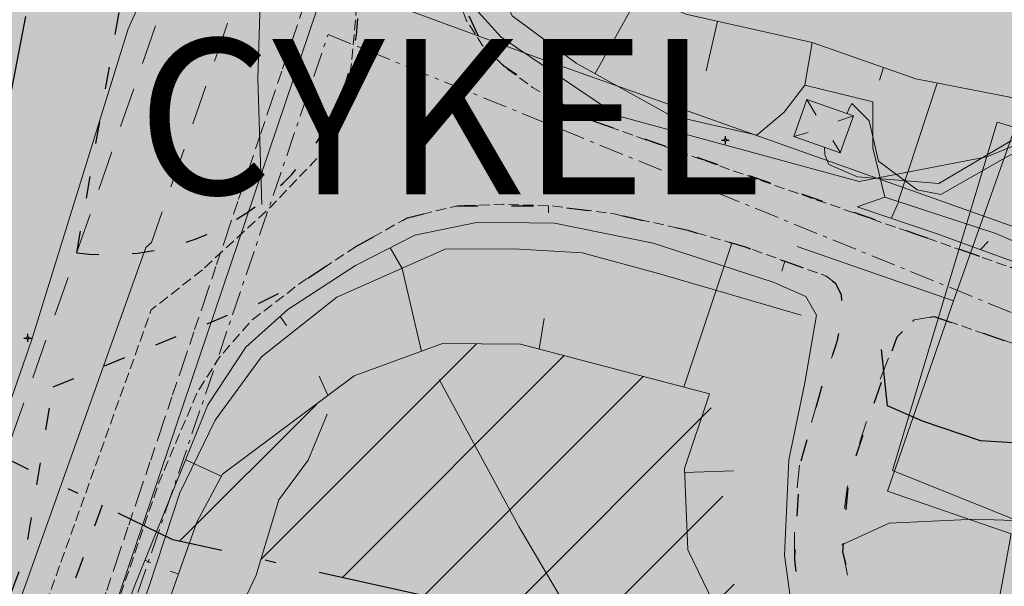
# Model space of a CAD drawing. Units: metres. Extents: x 137131 to 140133, y 6302399 to 6304305.
# Drawn here: x 138042 to 138087, y 6303608 to 6303634 of the extents above; entities that cross this region are included whole.
import ezdxf

# ---------------------------------------------------------------- set-up
doc = ezdxf.new("R2010")
doc.units = ezdxf.units.M
for name, pattern in [('ANV_GR', [14.5, 5, -2, 0.5, -2, 5]), ('DGN Style 3', [0.660372, 0.471694, -0.188678]), ('ESRI_SimpleSolid', [0]), ('Ill_linje', [3.5, 1, -1.5, 1]), ('Streckad 1 2', [3.03, 1.02, -2.01]), ('Streckad 3 2', [3, 1.8, -1.2]), ('Streckad 521025', [3, 0.6, -0.3, 1.2, -0.3, 0.6]), ('Streckad 72127', [3, 1.11, -0.3, 0.18, -0.3, 1.11])]:
    doc.linetypes.add(name, pattern=pattern)
for name, color, linetype in [('1_användningsgräns', 6, 'ANV_GR'), ('1_illustrationslinje', 4, 'Ill_linje'), ('2_färgläggning', 7, 'Continuous'), ('2_planbeteckning', 7, 'Continuous'), ('EDIT.ADMRATTPOLYGON', 252, 'Continuous'), ('Ledningsnod', 252, 'Continuous'), ('Mark_ punkt', 252, 'Continuous'), ('Markkantlinje', 252, 'Continuous')]:
    doc.layers.add(name, color=color, linetype=linetype)
doc.layers.add('1_AREABERÄKNINGAR', color=7, linetype='Continuous', true_color=0xbababa)
for name, color, linetype, lineweight in [('Avloppsledning', 252, 'Streckad 72127', 20), ('Byggnad_ yta', 252, 'Continuous', 18), ('Höjdkurva', 252, 'Continuous', 18), ('Kartografi_ linje_ bebyggelse', 252, 'Continuous', 9), ('Kartografi_ linje_ höjd', 252, 'Continuous', 18), ('Ledning_ linje', 252, 'Dataledning', 13), ('Teleledning i mark', 252, 'Teleledning  I mark och vatten', 13), ('Terränglinje', 252, 'Continuous', 18), ('Vattenledning', 252, 'Streckad 521025', 20), ('Veab_ fjärrvärme o. fjärrkyla', 252, 'Fjärrvärmeledning', 15), ('Vägkant_ linje', 252, 'Continuous', 9)]:
    doc.layers.add(name, color=color, linetype=linetype, lineweight=lineweight)
doc.styles.add('$0$Style-SWEDISH_STD_NEW', font='SWEDISH_STD_NEW.shx')
doc.styles.add('$1$Style-SWEDISH_STD_NEW', font='SWEDISH_STD_NEW.shx')
doc.styles.add('$2$Style-SWEDISH_STD_NEW', font='SWEDISH_STD_NEW.shx')
doc.styles.add('iso', font='isocp.shx')
doc.linetypes.add('Dataledning', pattern='A,1.71,-1.035,2.565,["D",$0$Style-SWEDISH_STD_NEW,S=0.5,R=0,X=-0.13385,Y=-0.25],2.565,-1.035,1.71', length=10.62)
doc.linetypes.add('Elledning  I mark och vatten', pattern='A,1.71,-1.035,2.565,["E",$1$Style-SWEDISH_STD_NEW,S=0.5,R=0,X=0,Y=-0.25],2.565,-1.035,1.71', length=10.62)
doc.linetypes.add('Fjärrvärmeledning', pattern='A,1.71,-1.035,2.565,["F",$0$Style-SWEDISH_STD_NEW,S=0.5,R=0,X=-0.13385,Y=-0.25],2.565,-1.035,1.71', length=10.62)
doc.linetypes.add('Teleledning  I mark och vatten', pattern='A,1.71,-1.035,2.565,["T",$2$Style-SWEDISH_STD_NEW,S=0.5,R=0,X=-0.155487,Y=-0.25],2.565,-1.035,1.71', length=10.62)

# ---------------------------------------------------------------- blocks, each defined once
blk = doc.blocks.new('Markörsymbol3')
at = {"true_color": 0x000000, "transparency": 33554687, "extrusion": (-1.22465e-16, 2.24964e-32, -1)}
h = blk.add_hatch(color=18, dxfattribs=at)
edge = h.paths.add_edge_path(flags=0)
edge.add_spline(control_points=[(-0.126, -0.867), (-0.114, -0.868), (-0.096, -0.869), (-0.074, -0.869)], knot_values=[0, 0, 0, 0, 1, 1, 1, 1], degree=3, periodic=0)
edge.add_spline(control_points=[(-0.074, -0.869), (-0.055, -0.869), (-0.024, -0.859), (0.019, -0.838)], knot_values=[0, 0, 0, 0, 1, 1, 1, 1], degree=3, periodic=0)
edge.add_spline(control_points=[(0.019, -0.838), (0.07, -0.814), (0.102, -0.8), (0.117, -0.795)], knot_values=[0, 0, 0, 0, 1, 1, 1, 1], degree=3, periodic=0)
edge.add_spline(control_points=[(0.117, -0.795), (0.175, -0.806), (0.225, -0.812), (0.264, -0.812)], knot_values=[0, 0, 0, 0, 1, 1, 1, 1], degree=3, periodic=0)
edge.add_spline(control_points=[(0.264, -0.812), (0.367, -0.812), (0.448, -0.779), (0.507, -0.713)], knot_values=[0, 0, 0, 0, 1, 1, 1, 1], degree=3, periodic=0)
edge.add_spline(control_points=[(0.507, -0.713), (0.566, -0.647), (0.595, -0.562), (0.595, -0.457)], knot_values=[0, 0, 0, 0, 1, 1, 1, 1], degree=3, periodic=0)
edge.add_spline(control_points=[(0.595, -0.457), (0.595, -0.433), (0.595, -0.407), (0.595, -0.379)], knot_values=[0, 0, 0, 0, 1, 1, 1, 1], degree=3, periodic=0)
edge.add_spline(control_points=[(0.595, -0.379), (0.724, -0.347), (0.79, -0.253), (0.793, -0.098)], knot_values=[0, 0, 0, 0, 1, 1, 1, 1], degree=3, periodic=0)
edge.add_spline(control_points=[(0.793, -0.098), (0.795, 0.05), (0.752, 0.168), (0.664, 0.257)], knot_values=[0, 0, 0, 0, 1, 1, 1, 1], degree=3, periodic=0)
edge.add_spline(control_points=[(0.664, 0.257), (0.682, 0.306), (0.691, 0.35), (0.691, 0.388)], knot_values=[0, 0, 0, 0, 1, 1, 1, 1], degree=3, periodic=0)
edge.add_spline(control_points=[(0.691, 0.388), (0.691, 0.46), (0.659, 0.526), (0.595, 0.588)], knot_values=[0, 0, 0, 0, 1, 1, 1, 1], degree=3, periodic=0)
edge.add_spline(control_points=[(0.595, 0.588), (0.538, 0.644), (0.496, 0.679), (0.469, 0.693)], knot_values=[0, 0, 0, 0, 1, 1, 1, 1], degree=3, periodic=0)
edge.add_spline(control_points=[(0.469, 0.693), (0.426, 0.715), (0.364, 0.725), (0.281, 0.722)], knot_values=[0, 0, 0, 0, 1, 1, 1, 1], degree=3, periodic=0)
edge.add_spline(control_points=[(0.281, 0.722), (0.206, 0.82), (0.125, 0.869), (0.036, 0.869)], knot_values=[0, 0, 0, 0, 1, 1, 1, 1], degree=3, periodic=0)
edge.add_spline(control_points=[(0.036, 0.869), (-0.041, 0.869), (-0.105, 0.851), (-0.157, 0.814)], knot_values=[0, 0, 0, 0, 1, 1, 1, 1], degree=3, periodic=0)
edge.add_spline(control_points=[(-0.157, 0.814), (-0.216, 0.775), (-0.252, 0.719), (-0.264, 0.648)], knot_values=[0, 0, 0, 0, 1, 1, 1, 1], degree=3, periodic=0)
edge.add_spline(control_points=[(-0.264, 0.648), (-0.285, 0.645), (-0.312, 0.646), (-0.345, 0.652)], knot_values=[0, 0, 0, 0, 1, 1, 1, 1], degree=3, periodic=0)
edge.add_spline(control_points=[(-0.345, 0.652), (-0.385, 0.659), (-0.412, 0.662), (-0.426, 0.662)], knot_values=[0, 0, 0, 0, 1, 1, 1, 1], degree=3, periodic=0)
edge.add_spline(control_points=[(-0.426, 0.662), (-0.468, 0.662), (-0.502, 0.642), (-0.531, 0.602)], knot_values=[0, 0, 0, 0, 1, 1, 1, 1], degree=3, periodic=0)
edge.add_spline(control_points=[(-0.531, 0.602), (-0.598, 0.507), (-0.631, 0.437), (-0.631, 0.391)], knot_values=[0, 0, 0, 0, 1, 1, 1, 1], degree=3, periodic=0)
edge.add_spline(control_points=[(-0.631, 0.391), (-0.631, 0.36), (-0.624, 0.328), (-0.61, 0.293)], knot_values=[0, 0, 0, 0, 1, 1, 1, 1], degree=3, periodic=0)
edge.add_spline(control_points=[(-0.61, 0.293), (-0.732, 0.252), (-0.793, 0.182), (-0.793, 0.083)], knot_values=[0, 0, 0, 0, 1, 1, 1, 1], degree=3, periodic=0)
edge.add_spline(control_points=[(-0.793, 0.083), (-0.793, 0.001), (-0.79, -0.051), (-0.783, -0.071)], knot_values=[0, 0, 0, 0, 1, 1, 1, 1], degree=3, periodic=0)
edge.add_spline(control_points=[(-0.783, -0.071), (-0.772, -0.105), (-0.741, -0.136), (-0.691, -0.164)], knot_values=[0, 0, 0, 0, 1, 1, 1, 1], degree=3, periodic=0)
edge.add_spline(control_points=[(-0.691, -0.164), (-0.702, -0.263), (-0.707, -0.321), (-0.707, -0.338)], knot_values=[0, 0, 0, 0, 1, 1, 1, 1], degree=3, periodic=0)
edge.add_spline(control_points=[(-0.707, -0.338), (-0.707, -0.406), (-0.69, -0.468), (-0.655, -0.521)], knot_values=[0, 0, 0, 0, 1, 1, 1, 1], degree=3, periodic=0)
edge.add_spline(control_points=[(-0.655, -0.521), (-0.604, -0.601), (-0.537, -0.641), (-0.452, -0.641)], knot_values=[0, 0, 0, 0, 1, 1, 1, 1], degree=3, periodic=0)
edge.add_spline(control_points=[(-0.452, -0.641), (-0.418, -0.641), (-0.381, -0.634), (-0.343, -0.622)], knot_values=[0, 0, 0, 0, 1, 1, 1, 1], degree=3, periodic=0)
edge.add_spline(control_points=[(-0.343, -0.622), (-0.311, -0.701), (-0.285, -0.754), (-0.264, -0.781)], knot_values=[0, 0, 0, 0, 1, 1, 1, 1], degree=3, periodic=0)
edge.add_spline(control_points=[(-0.264, -0.781), (-0.228, -0.832), (-0.182, -0.86), (-0.126, -0.867)], knot_values=[0, 0, 0, 0, 1, 1, 1, 1], degree=3, periodic=0)
edge.add_line((-0.126, -0.867), (-0.126, -0.867))
edge = h.paths.add_edge_path(flags=0)
edge.add_spline(control_points=[(-0.105, -0.767), (-0.148, -0.76), (-0.189, -0.733), (-0.229, -0.683)], knot_values=[0, 0, 0, 0, 1, 1, 1, 1], degree=3, periodic=0)
edge.add_spline(control_points=[(-0.229, -0.683), (-0.232, -0.68), (-0.261, -0.636), (-0.317, -0.55)], knot_values=[0, 0, 0, 0, 1, 1, 1, 1], degree=3, periodic=0)
edge.add_spline(control_points=[(-0.317, -0.55), (-0.347, -0.556), (-0.373, -0.56), (-0.395, -0.56)], knot_values=[0, 0, 0, 0, 1, 1, 1, 1], degree=3, periodic=0)
edge.add_spline(control_points=[(-0.395, -0.56), (-0.46, -0.56), (-0.515, -0.525), (-0.56, -0.455)], knot_values=[0, 0, 0, 0, 1, 1, 1, 1], degree=3, periodic=0)
edge.add_spline(control_points=[(-0.56, -0.455), (-0.598, -0.393), (-0.617, -0.327), (-0.617, -0.257)], knot_values=[0, 0, 0, 0, 1, 1, 1, 1], degree=3, periodic=0)
edge.add_spline(control_points=[(-0.617, -0.257), (-0.617, -0.219), (-0.61, -0.184), (-0.598, -0.152)], knot_values=[0, 0, 0, 0, 1, 1, 1, 1], degree=3, periodic=0)
edge.add_spline(control_points=[(-0.598, -0.152), (-0.645, -0.135), (-0.674, -0.11), (-0.683, -0.076)], knot_values=[0, 0, 0, 0, 1, 1, 1, 1], degree=3, periodic=0)
edge.add_spline(control_points=[(-0.683, -0.076), (-0.687, -0.065), (-0.688, -0.017), (-0.688, 0.067)], knot_values=[0, 0, 0, 0, 1, 1, 1, 1], degree=3, periodic=0)
edge.add_spline(control_points=[(-0.688, 0.067), (-0.688, 0.124), (-0.674, 0.167), (-0.645, 0.198)], knot_values=[0, 0, 0, 0, 1, 1, 1, 1], degree=3, periodic=0)
edge.add_spline(control_points=[(-0.645, 0.198), (-0.629, 0.215), (-0.597, 0.233), (-0.548, 0.252)], knot_values=[0, 0, 0, 0, 1, 1, 1, 1], degree=3, periodic=0)
edge.add_spline(control_points=[(-0.548, 0.252), (-0.557, 0.275), (-0.562, 0.299), (-0.562, 0.326)], knot_values=[0, 0, 0, 0, 1, 1, 1, 1], degree=3, periodic=0)
edge.add_spline(control_points=[(-0.562, 0.326), (-0.562, 0.382), (-0.545, 0.438), (-0.51, 0.495)], knot_values=[0, 0, 0, 0, 1, 1, 1, 1], degree=3, periodic=0)
edge.add_spline(control_points=[(-0.51, 0.495), (-0.472, 0.56), (-0.426, 0.593), (-0.374, 0.593)], knot_values=[0, 0, 0, 0, 1, 1, 1, 1], degree=3, periodic=0)
edge.add_spline(control_points=[(-0.374, 0.593), (-0.356, 0.593), (-0.33, 0.59), (-0.294, 0.583)], knot_values=[0, 0, 0, 0, 1, 1, 1, 1], degree=3, periodic=0)
edge.add_spline(control_points=[(-0.294, 0.583), (-0.258, 0.577), (-0.231, 0.574), (-0.212, 0.574)], knot_values=[0, 0, 0, 0, 1, 1, 1, 1], degree=3, periodic=0)
edge.add_spline(control_points=[(-0.212, 0.574), (-0.185, 0.618), (-0.157, 0.663), (-0.129, 0.707)], knot_values=[0, 0, 0, 0, 1, 1, 1, 1], degree=3, periodic=0)
edge.add_spline(control_points=[(-0.129, 0.707), (-0.091, 0.758), (-0.05, 0.787), (-0.007, 0.795)], knot_values=[0, 0, 0, 0, 1, 1, 1, 1], degree=3, periodic=0)
edge.add_spline(control_points=[(-0.007, 0.795), (0.036, 0.803), (0.081, 0.783), (0.129, 0.736)], knot_values=[0, 0, 0, 0, 1, 1, 1, 1], degree=3, periodic=0)
edge.add_spline(control_points=[(0.129, 0.736), (0.138, 0.728), (0.173, 0.687), (0.233, 0.612)], knot_values=[0, 0, 0, 0, 1, 1, 1, 1], degree=3, periodic=0)
edge.add_spline(control_points=[(0.233, 0.612), (0.317, 0.614), (0.37, 0.613), (0.391, 0.61)], knot_values=[0, 0, 0, 0, 1, 1, 1, 1], degree=3, periodic=0)
edge.add_spline(control_points=[(0.391, 0.61), (0.448, 0.602), (0.494, 0.577), (0.529, 0.536)], knot_values=[0, 0, 0, 0, 1, 1, 1, 1], degree=3, periodic=0)
edge.add_spline(control_points=[(0.529, 0.536), (0.564, 0.495), (0.581, 0.445), (0.581, 0.386)], knot_values=[0, 0, 0, 0, 1, 1, 1, 1], degree=3, periodic=0)
edge.add_spline(control_points=[(0.581, 0.386), (0.581, 0.37), (0.575, 0.319), (0.564, 0.233)], knot_values=[0, 0, 0, 0, 1, 1, 1, 1], degree=3, periodic=0)
edge.add_spline(control_points=[(0.564, 0.233), (0.66, 0.162), (0.707, 0.061), (0.707, -0.069)], knot_values=[0, 0, 0, 0, 1, 1, 1, 1], degree=3, periodic=0)
edge.add_spline(control_points=[(0.707, -0.069), (0.707, -0.171), (0.641, -0.268), (0.507, -0.362)], knot_values=[0, 0, 0, 0, 1, 1, 1, 1], degree=3, periodic=0)
edge.add_spline(control_points=[(0.507, -0.362), (0.502, -0.416), (0.498, -0.469), (0.495, -0.521)], knot_values=[0, 0, 0, 0, 1, 1, 1, 1], degree=3, periodic=0)
edge.add_spline(control_points=[(0.495, -0.521), (0.486, -0.575), (0.462, -0.621), (0.424, -0.657)], knot_values=[0, 0, 0, 0, 1, 1, 1, 1], degree=3, periodic=0)
edge.add_spline(control_points=[(0.424, -0.657), (0.395, -0.684), (0.358, -0.698), (0.312, -0.698)], knot_values=[0, 0, 0, 0, 1, 1, 1, 1], degree=3, periodic=0)
edge.add_spline(control_points=[(0.312, -0.698), (0.293, -0.698), (0.258, -0.693), (0.207, -0.683)], knot_values=[0, 0, 0, 0, 1, 1, 1, 1], degree=3, periodic=0)
edge.add_spline(control_points=[(0.207, -0.683), (0.164, -0.677), (0.129, -0.675), (0.102, -0.679)], knot_values=[0, 0, 0, 0, 1, 1, 1, 1], degree=3, periodic=0)
edge.add_spline(control_points=[(0.102, -0.679), (0.086, -0.685), (0.056, -0.703), (0.012, -0.733)], knot_values=[0, 0, 0, 0, 1, 1, 1, 1], degree=3, periodic=0)
edge.add_spline(control_points=[(0.012, -0.733), (-0.023, -0.757), (-0.051, -0.769), (-0.071, -0.769)], knot_values=[0, 0, 0, 0, 1, 1, 1, 1], degree=3, periodic=0)
edge.add_spline(control_points=[(-0.071, -0.769), (-0.081, -0.769), (-0.092, -0.768), (-0.105, -0.767)], knot_values=[0, 0, 0, 0, 1, 1, 1, 1], degree=3, periodic=0)
edge.add_line((-0.105, -0.767), (-0.105, -0.767))
edge = h.paths.add_edge_path(flags=0)
edge.add_spline(control_points=[(-0.002, -0.15), (0.034, -0.15), (0.063, -0.134), (0.083, -0.101)], knot_values=[0, 0, 0, 0, 1, 1, 1, 1], degree=3, periodic=0)
edge.add_spline(control_points=[(0.083, -0.101), (0.104, -0.069), (0.114, -0.033), (0.114, 0.005)], knot_values=[0, 0, 0, 0, 1, 1, 1, 1], degree=3, periodic=0)
edge.add_spline(control_points=[(0.114, 0.005), (0.114, 0.043), (0.105, 0.077), (0.086, 0.107)], knot_values=[0, 0, 0, 0, 1, 1, 1, 1], degree=3, periodic=0)
edge.add_spline(control_points=[(0.086, 0.107), (0.063, 0.142), (0.034, 0.16), (-0.002, 0.16)], knot_values=[0, 0, 0, 0, 1, 1, 1, 1], degree=3, periodic=0)
edge.add_spline(control_points=[(-0.002, 0.16), (-0.039, 0.16), (-0.068, 0.142), (-0.091, 0.107)], knot_values=[0, 0, 0, 0, 1, 1, 1, 1], degree=3, periodic=0)
edge.add_spline(control_points=[(-0.091, 0.107), (-0.11, 0.077), (-0.119, 0.043), (-0.119, 0.005)], knot_values=[0, 0, 0, 0, 1, 1, 1, 1], degree=3, periodic=0)
edge.add_spline(control_points=[(-0.119, 0.005), (-0.119, -0.033), (-0.109, -0.069), (-0.088, -0.101)], knot_values=[0, 0, 0, 0, 1, 1, 1, 1], degree=3, periodic=0)
edge.add_spline(control_points=[(-0.088, -0.101), (-0.067, -0.134), (-0.039, -0.15), (-0.002, -0.15)], knot_values=[0, 0, 0, 0, 1, 1, 1, 1], degree=3, periodic=0)
edge.add_line((-0.002, -0.15), (-0.002, -0.15))
blk = doc.blocks.new('Belysningsstolpe')
at = {"color": 0}
for p, q in [((-0.3, 0), (-0.1, 0)), ((0, 0.1), (0, 0.303)), ((0.1, 0), (0.3, 0)), ((0, -0.299), (0, -0.1))]:
    blk.add_line(p, q, dxfattribs=at)
blk.add_circle((0, 0), 0.1, dxfattribs=at)
blk = doc.blocks.new('användning')
at = {"layer": '2_planbeteckning', "color": 6, "style": 'iso'}
blk.add_attdef('TYP', (-1.398, -0.289), '', height=7, dxfattribs=at)
at = {"layer": '2_planbeteckning', "color": 3, "style": 'iso'}
blk.add_attdef('INDEX', (2.458, -2.89), '', height=4, dxfattribs=at)

msp = doc.modelspace()

# ---------------------------------------------------------------- hatches: boundary and pattern name
at = {"layer": '1_AREABERÄKNINGAR'}
h = msp.add_hatch(dxfattribs=at)
h.set_pattern_fill('ANSI31', color=256)
h.paths.add_polyline_path([(137928.222, 6303685.873), (137922.743, 6303657.021), (137982.98, 6303635.303), (138039.004, 6303615.565), (138045.298, 6303647.996), (138037.386, 6303650.55), (138036.479, 6303650.861, 0.417471), (138026.285, 6303645.81), (138025.271, 6303642.747), (138021.786, 6303643.982), (138023.748, 6303649.566), (138022.525, 6303652.118), (137992.716, 6303662.62)])
h.paths.add_polyline_path([(137972.41, 6303644.567), (138008.011, 6303644.567), (138008.011, 6303656.925), (137972.41, 6303656.925)], flags=24)
h = msp.add_hatch(dxfattribs=at)
h.set_pattern_fill('ANSI31', color=256)
h.paths.add_polyline_path([(138067.074, 6303511.097), (138067.922, 6303511.702), (138075.568, 6303555.177), (138081.162, 6303575.762), (138085.04, 6303591.3), (138084.566, 6303593.229), (138082.385, 6303597.228), (138075.028, 6303604.82), (138073.43, 6303617.151), (138064.912, 6303619.396), (138061.4, 6303619.419), (138057.414, 6303617.973), (138051.784, 6303613.714), (138049.875, 6303612.836), (138049.239, 6303610.58), (138061.827, 6303607.769), (138060.885, 6303601.253), (138059.588, 6303594.616), (138052.456, 6303591.498), (138046.298, 6303592.416), (138040.827, 6303577.454), (138019.725, 6303522.12), (138022.27, 6303518.106)])
h.paths.add_polyline_path([(138040.601, 6303540.587), (138062.237, 6303540.587), (138062.237, 6303552.945), (138040.601, 6303552.945)], flags=24)
at = {"layer": '2_färgläggning'}
h = msp.add_hatch(color=51, dxfattribs=at)
h.dxf.hatch_style = 1
h.paths.add_polyline_path([(137992.716, 6303662.62), (137928.222, 6303685.873), (137922.743, 6303657.021), (137982.98, 6303635.303), (138039.004, 6303615.565), (138045.298, 6303647.996), (138037.386, 6303650.55), (138036.479, 6303650.861, 0.417471), (138026.285, 6303645.81), (138025.271, 6303642.747), (138021.786, 6303643.982), (138023.748, 6303649.566), (138022.525, 6303652.118)])
h = msp.add_hatch(color=254, dxfattribs=at)
h.dxf.hatch_style = 1
h.paths.add_polyline_path([(138102.151, 6303634.084), (138061.442, 6303646.176), (138060.375, 6303646.489), (138051.283, 6303650.452), (138046.115, 6303652.206), (138039.004, 6303615.565), (138049.239, 6303610.58), (138061.827, 6303607.769), (138075.028, 6303604.82), (138082.385, 6303597.228), (138084.566, 6303593.229), (138085.04, 6303591.3), (138081.162, 6303575.762), (138083.849, 6303574.907), (138084.072, 6303581.593), (138087.564, 6303594.176), (138093.203, 6303605.248), (138095.038, 6303611.313), (138097.886, 6303620.732)])
h = msp.add_hatch(color=61, dxfattribs=at)
h.dxf.hatch_style = 1
h.paths.add_polyline_path([(138078.107, 6303625.97), (138082.804, 6303624.325), (138091.478, 6303621.286), (138097.485, 6303619.407), (138097.886, 6303620.732), (138102.151, 6303634.084), (138061.442, 6303646.176), (138060.375, 6303646.489), (138051.433, 6303650.387), (138051.473, 6303650.264), (138054.379, 6303648.331), (138056.011, 6303646.305), (138057.597, 6303644.043), (138059.138, 6303642.027), (138061.672, 6303636.208), (138063.2, 6303632.856), (138064.197, 6303631.89), (138066.916, 6303630.142), (138068.118, 6303629.47), (138074.841, 6303627.115)])
h = msp.add_hatch(color=61, dxfattribs=at)
h.dxf.hatch_style = 1
h.paths.add_polyline_path([(138048.815, 6303645.73), (138044.903, 6303623.508, 0.95092)])
h = msp.add_hatch(color=61, dxfattribs=at)
h.dxf.hatch_style = 1
h.paths.add_polyline_path([(138078.505, 6303617.545), (138079.178, 6303619.506), (138079.404, 6303620.765), (138079.369, 6303621.617), (138079.112, 6303622.136), (138078.668, 6303622.471), (138076.826, 6303623.131), (138075.04, 6303623.778), (138072.448, 6303624.527), (138069.078, 6303625.278), (138066.411, 6303625.62), (138062.075, 6303625.633), (138059.813, 6303625.085), (138057.548, 6303623.832), (138055.023, 6303622.173), (138052.702, 6303621.034), (138051.842, 6303620.751), (138043.84, 6303617.47), (138043.183, 6303613.53), (138049.239, 6303610.58), (138061.827, 6303607.769), (138075.028, 6303604.82), (138082.385, 6303597.228), (138078.759, 6303603.876), (138077.546, 6303607.103), (138077.258, 6303609.696), (138077.493, 6303613.955)])
h = msp.add_hatch(color=61, dxfattribs=at)
h.dxf.hatch_style = 1
h.paths.add_polyline_path([(138083.554, 6303620.641), (138082.664, 6303620.495), (138081.884, 6303619.72), (138079.715, 6303613.43), (138079.445, 6303610.023), (138080.544, 6303605.76), (138083.27, 6303600.529), (138086.108, 6303595.446), (138086.958, 6303594.554), (138087.547, 6303594.115), (138087.564, 6303594.176), (138093.203, 6303605.248), (138095.038, 6303611.313), (138096.51, 6303616.18), (138090.925, 6303618.043), (138089.144, 6303618.734)])
h = msp.add_hatch(color=254, dxfattribs=at)
h.dxf.hatch_style = 1
h.paths.add_polyline_path([(137849.82, 6303487.281), (137848.241, 6303488.88), (137849.605, 6303490.348), (137861.884, 6303495.118), (137878.528, 6303497.201), (137910.901, 6303496.84), (137934.835, 6303500.554), (137963.526, 6303508.862), (137977.23, 6303511.923), (137991.28, 6303513.658), (138000.011, 6303513.674), (138009.957, 6303512.488), (138065.915, 6303503.687), (138069.977, 6303497.958), (138071.497, 6303506.54), (138073.087, 6303515.39), (138067.074, 6303511.097), (138022.27, 6303518.106), (138019.725, 6303522.12), (138040.827, 6303577.454), (138046.298, 6303592.416), (138052.456, 6303591.498), (138059.588, 6303594.616), (138060.885, 6303601.253), (138061.827, 6303607.769), (138049.239, 6303610.58), (138039.004, 6303615.565), (138038.04, 6303610.599), (138027.712, 6303582.352), (138013.585, 6303545.31), (138010.643, 6303541.787), (138006.523, 6303538.479), (137997.889, 6303533.737), (137996.222, 6303532.745), (137992.993, 6303530.22), (137990.771, 6303527.469), (137989.942, 6303520.546), (137976.035, 6303518.829), (137961.787, 6303515.646), (137933.318, 6303507.402), (137910.4, 6303503.846), (137878.131, 6303504.206), (137860.156, 6303501.957), (137845.572, 6303496.29), (137837.73, 6303487.852), (137833.278, 6303483.297), (137832.371, 6303482.389), (137834.518, 6303480.293, 1.450716)])
h = msp.add_hatch(color=61, dxfattribs=at)
h.dxf.hatch_style = 1
h.paths.add_polyline_path([(138034.27, 6303579.903), (138045.7, 6303611.192), (138046.044, 6303612.136), (138043.183, 6303613.53), (138042.579, 6303609.909), (138031.928, 6303580.778), (138017.522, 6303543.004), (138013.81, 6303538.559), (138009.034, 6303534.724), (138000.123, 6303529.83), (137998.769, 6303529.024), (137996.171, 6303526.992), (137995.085, 6303525.648), (137994.488, 6303520.664), (138000.5, 6303520.675), (138007.228, 6303519.881), (138012.626, 6303523.15)])
at = {"layer": 'EDIT.ADMRATTPOLYGON', "transparency": 33554687}
msp.add_hatch(color=256, dxfattribs=at).paths.add_polyline_path([(138081.431, 6303685.465), (138086.218, 6303683.831), (138088.215, 6303683.216), (138090.809, 6303682.398), (138098.947, 6303683.954), (138104.415, 6303682.504), (138110.303, 6303680.862), (138114.146, 6303680.556), (138111.796, 6303672.632), (138109.851, 6303673.763), (138106.258, 6303674.688), (138101.768, 6303676.218), (138097.375, 6303677.351), (138094.082, 6303678.474), (138090.487, 6303679.299), (138086.995, 6303680.523), (138079.011, 6303682.88), (138074.718, 6303684.111), (138070.919, 6303684.337), (138068.501, 6303682.052), (138067.382, 6303679.459), (138064.932, 6303672.672), (138062.89, 6303666.884), (138060.639, 6303660.196), (138058.904, 6303655.299), (138055.822, 6303646.11), (138055.22, 6303644.026), (138054.2, 6303641.331), (138052.869, 6303637.038), (138051.339, 6303632.946), (138050.11, 6303628.953), (138048.579, 6303625.061), (138047.546, 6303621.728), (138039.382, 6303598.41), (138035.089, 6303585.834), (138033.139, 6303580.368), (138030.126, 6303581.087), (138032.399, 6303587.353), (138033.83, 6303591.346), (138035.369, 6303596.638), (138037.014, 6303602.73), (138041.404, 6303614.905), (138045.08, 6303625.286), (138047.736, 6303632.87), (138050.394, 6303640.557), (138053.453, 6303648.739), (138057.131, 6303659.219), (138059.993, 6303667.603), (138062.345, 6303674.492), (138067.963, 6303689.831)])

# ---------------------------------------------------------------- linework, layer by layer
at = {"layer": '1_användningsgräns', "flags": 128}
for points in [[(138038.04, 6303610.599), (138046.426, 6303653.81), (138051.097, 6303667.921), (138051.254, 6303668.395), (138058.719, 6303690.942), (138058.976, 6303691.72), (138056.462, 6303696.849), (138007.856, 6303714.012), (138002.753, 6303711.572), (137989.283, 6303673.424), (137990.499, 6303670.86), (137995.066, 6303669.213), (138045.937, 6303651.291)], [(138046.298, 6303592.416), (138052.456, 6303591.498), (138059.588, 6303594.616), (138060.885, 6303601.253), (138061.827, 6303607.769), (138049.239, 6303610.58), (138039.004, 6303615.565)]]:
    msp.add_lwpolyline(points, dxfattribs=at)
at = {"layer": '1_illustrationslinje', "flags": 128}
for points in [[(138097.485, 6303619.407), (138091.478, 6303621.286), (138082.804, 6303624.325), (138078.107, 6303625.97), (138074.841, 6303627.115), (138068.118, 6303629.47), (138066.916, 6303630.142), (138064.197, 6303631.89), (138063.2, 6303632.856), (138061.672, 6303636.208), (138059.138, 6303642.027), (138057.597, 6303644.043), (138056.011, 6303646.305), (138054.379, 6303648.331), (138051.473, 6303650.264), (138050.735, 6303652.507)], [(138043.84, 6303617.47), (138051.842, 6303620.751), (138052.702, 6303621.034), (138055.023, 6303622.173), (138057.548, 6303623.832), (138059.813, 6303625.085), (138062.075, 6303625.633), (138066.411, 6303625.62), (138069.078, 6303625.278), (138072.448, 6303624.527), (138075.04, 6303623.778), (138076.826, 6303623.131), (138078.668, 6303622.471), (138079.112, 6303622.136), (138079.369, 6303621.617), (138079.404, 6303620.765), (138079.178, 6303619.506), (138078.505, 6303617.545), (138077.493, 6303613.955), (138077.258, 6303609.696), (138077.546, 6303607.103), (138078.759, 6303603.876), (138082.396, 6303597.208)], [(138087.547, 6303594.115), (138086.958, 6303594.554), (138086.108, 6303595.446), (138083.27, 6303600.529), (138080.544, 6303605.76), (138079.445, 6303610.023), (138079.715, 6303613.43), (138081.884, 6303619.72), (138082.664, 6303620.495), (138083.554, 6303620.641), (138089.144, 6303618.734), (138090.925, 6303618.043), (138096.51, 6303616.18)], [(138046.044, 6303612.136), (138045.7, 6303611.192), (138034.27, 6303579.903), (138012.626, 6303523.15), (138007.228, 6303519.881), (138000.5, 6303520.675), (137994.488, 6303520.664), (137995.085, 6303525.648), (137996.171, 6303526.992), (137998.769, 6303529.024), (138000.123, 6303529.83), (138009.034, 6303534.724), (138013.81, 6303538.559), (138017.522, 6303543.004), (138031.928, 6303580.778), (138042.579, 6303609.909), (138043.84, 6303617.47)]]:
    msp.add_lwpolyline(points, dxfattribs=at)
at = {"layer": '1_illustrationslinje'}
msp.add_lwpolyline([(138044.903, 6303623.508), (138048.815, 6303645.73)], dxfattribs=at)
msp.add_arc((138046.3, 6303634.718), 11.296, 262.8985, 77.134, dxfattribs=at)
at = {"layer": 'Avloppsledning', "linetype": 'Continuous', "lineweight": 20, "flags": 128}
msp.add_lwpolyline([(138039.115, 6303585.377), (138044.42, 6303601.055), (138055.724, 6303634.458)], dxfattribs=at)
at = {"layer": 'Avloppsledning', "linetype": 'Streckad 72127', "lineweight": 20, "flags": 128}
for points in [[(138037.292, 6303577.79), (138056.233, 6303633.351)], [(138056.233, 6303633.351), (138088.39, 6303620.272)]]:
    msp.add_lwpolyline(points, dxfattribs=at)
at = {"layer": 'Byggnad_ yta', "linetype": 'Continuous', "lineweight": 18, "flags": 128}
msp.add_lwpolyline([(138079.917, 6303629.69), (138079.327, 6303628.013), (138077.228, 6303628.749), (138077.818, 6303630.425), (138079.917, 6303629.69)], close=True, dxfattribs=at)
at = {"layer": 'Höjdkurva', "linetype": 'Continuous', "lineweight": 18, "flags": 128}
for points in [[(138053.243, 6303637.274), (138053.064, 6303631.352), (138053.251, 6303625.682)], [(138061.238, 6303617.795), (138064.828, 6303611.177), (138068.254, 6303605.362), (138070.763, 6303597.745), (138073.45, 6303592.046), (138076.321, 6303586.542), (138079.251, 6303581.9), (138080.536, 6303578.17)], [(138091.861, 6303614.74), (138090.667, 6303612.142), (138089.712, 6303611.359), (138085.411, 6303611.505), (138081.523, 6303611.323), (138079.403, 6303610.345)]]:
    msp.add_lwpolyline(points, dxfattribs=at)
at = {"layer": 'Höjdkurva', "linetype": 'Continuous', "lineweight": 25, "flags": 128}
msp.add_lwpolyline([(138088.801, 6303614.841), (138085.642, 6303615.044), (138083.038, 6303615.917), (138081.45, 6303616.61), (138081.182, 6303619.157)], dxfattribs=at)
at = {"layer": 'Kartografi_ linje_ bebyggelse', "linetype": 'Continuous', "lineweight": 9, "flags": 128}
for points in [[(138077.817, 6303630.426), (138078.238, 6303629.708)], [(138079.917, 6303629.69), (138079.212, 6303629.443)], [(138077.23, 6303628.752), (138077.875, 6303628.94)], [(138079.33, 6303628.015), (138078.989, 6303628.57)]]:
    msp.add_lwpolyline(points, dxfattribs=at)
at = {"layer": 'Kartografi_ linje_ höjd', "linetype": 'Continuous', "lineweight": 18, "flags": 128}
for points in [[(138068.282, 6303631.587), (138070.295, 6303635.206)], [(138073.283, 6303631.705), (138073.798, 6303633.95)], [(138078.061, 6303632.995), (138077.722, 6303631.07)], [(138081.277, 6303631.862), (138081.098, 6303631.289)], [(138081.941, 6303625.823), (138083.698, 6303631.162)], [(138066.169, 6303625.312), (138066.176, 6303625.63)], [(138081.627, 6303625.061), (138081.96, 6303625.817)], [(138059.032, 6303623.739), (138059.567, 6303622.804), (138060.44, 6303619.071)], [(138074.443, 6303623.941), (138072.276, 6303617.456)], [(138085.646, 6303623.655), (138085.992, 6303624.016)], [(138076.696, 6303622.685), (138076.826, 6303623.131)], [(138054.357, 6303620.241), (138054.077, 6303620.638)], [(138065.983, 6303620.558), (138065.745, 6303619.176)], [(138055.833, 6303617.957), (138056.201, 6303617.123)], [(138049.814, 6303614.177), (138051.421, 6303613.44)], [(138074.513, 6303613.687), (138072.304, 6303613.611)], [(138048.248, 6303609.542), (138047.982, 6303609.656)], [(138049.113, 6303609.171), (138049.477, 6303609.04)]]:
    msp.add_lwpolyline(points, dxfattribs=at)
at = {"layer": 'Ledning_ linje', "linetype": 'Elledning  I mark och vatten', "lineweight": 13, "flags": 128}
for points in [[(138338.425, 6304042.775), (138338.761, 6304044.308), (138338.706, 6304044.801), (138338.328, 6304045.431), (138337.621, 6304045.834), (138332.746, 6304048.76), (138326.06, 6304051.457), (138323.681, 6304051.488), (138322.069, 6304050.76), (138316.942, 6304041.899), (138308.878, 6304026.031), (138295.18, 6304000.305), (138284.376, 6303979.833), (138271.649, 6303956.733), (138262.613, 6303937.951), (138261.31, 6303935.246), (138257.113, 6303926.501), (138248.616, 6303911.261), (138231.062, 6303878.79), (138211.305, 6303838.372), (138209.196, 6303832.988), (138206.747, 6303822.898), (138205.75, 6303818.934), (138203.213, 6303810.345), (138205.677, 6303805.051), (138205.304, 6303803.943), (138202.158, 6303797.86), (138196.184, 6303787.655), (138192.474, 6303786.908), (138187.216, 6303782.322), (138185.606, 6303780.893), (138180.615, 6303780.349), (138171.019, 6303766.357), (138163.807, 6303752.995), (138134.374, 6303690.298), (138125.278, 6303666.104), (138114.026, 6303628.249), (138113.447, 6303627.686), (138112.768, 6303627.884), (138101.266, 6303631.55), (138098.729, 6303632.003), (138091.139, 6303629.901), (138086.869, 6303627.855), (138083.863, 6303626.143), (138082.793, 6303626.343), (138081.05, 6303627.638), (138080.628, 6303629.464), (138079.854, 6303630.243), (138079.711, 6303630.007), (138079.636, 6303629.791)], [(138078.609, 6303628.268), (138078.635, 6303627.941), (138078.809, 6303627.486), (138080.1, 6303626.933), (138083.771, 6303626.64), (138086.966, 6303628.529), (138089.631, 6303629.283), (138094.274, 6303631.492), (138096.506, 6303632.737), (138098.283, 6303631.84), (138101.499, 6303631.359), (138108.702, 6303628.815), (138111.238, 6303628.332), (138111.545, 6303627.98), (138110.643, 6303626.074), (138109.33, 6303621.586), (138108.766, 6303617.687), (138109.236, 6303616.135), (138109.178, 6303615.026), (138107.331, 6303609.255), (138105.949, 6303607.568), (138105.039, 6303606.285), (138102.53, 6303598.804), (138097.389, 6303579.616), (138092.776, 6303560.497), (138090.154, 6303546.484), (138088.332, 6303536.566), (138085.139, 6303520.79), (138083.09, 6303508.613), (138081.859, 6303502.356), (138080.083, 6303491.45), (138080.653, 6303488.9), (138082.048, 6303486.89), (138087.362, 6303482.983), (138087.339, 6303482.341), (138087.548, 6303481.336), (138085.452, 6303476.052), (138085.626, 6303475.208), (138086.483, 6303474.772), (138100.052, 6303470.261), (138115.302, 6303464.928), (138115.734, 6303464.46), (138118.258, 6303460.27), (138119.266, 6303457.538), (138120.697, 6303456.699), (138124.787, 6303455.642), (138128.01, 6303455.239), (138128.909, 6303455.234), (138130.021, 6303455.529), (138135.776, 6303458.123), (138138.659, 6303457.378), (138145.606, 6303454.708), (138152.531, 6303452.365), (138167.139, 6303447.56), (138179.72, 6303443.018), (138183.286, 6303441.509), (138183.704, 6303440.648), (138182.879, 6303439.239), (138180.16, 6303429.865), (138179.573, 6303428.803), (138175.923, 6303430.603), (138175.27, 6303430.746)]]:
    msp.add_lwpolyline(points, dxfattribs=at)
at = {"layer": 'Ledning_ linje', "linetype": 'Dataledning', "lineweight": 13, "flags": 128}
for points in [[(138126.662, 6303662.786), (138112.811, 6303668.028), (138098.036, 6303625.922), (138086.395, 6303629.405), (138081.684, 6303613.705), (138092.484, 6303609.361), (138089.063, 6303601.659), (138082.458, 6303584.234), (138082.583, 6303573.592), (138075.415, 6303540.729), (138048.332, 6303373.64)], [(137976.115, 6303428.525), (137979.189, 6303437.745), (137982.551, 6303446.956), (137987.453, 6303459.267), (137989.079, 6303465.476), (137993.662, 6303479.033), (137998.428, 6303491.116), (138004.328, 6303510.202), (138007.899, 6303520.206), (138009.468, 6303523.534), (138014.612, 6303539.892), (138019.423, 6303555.311), (138024.819, 6303570.779), (138031.403, 6303586.549), (138035.952, 6303599.686), (138042.858, 6303619.553), (138047.221, 6303633.598), (138049.817, 6303639.348), (138055.745, 6303637.063), (138061.984, 6303635.51), (138064.031, 6303633.23), (138069.294, 6303629.69), (138080.171, 6303626.726), (138085.93, 6303627.844), (138096.134, 6303632.034), (138112.41, 6303626.492), (138114.071, 6303623.776), (138115.867, 6303616.577), (138119.432, 6303612.984), (138128.567, 6303610.99), (138137.473, 6303611.032), (138141.152, 6303604.919), (138146.27, 6303602.633), (138170.356, 6303594.55), (138178.19, 6303591.53), (138198.139, 6303584.913), (138223.174, 6303576.407), (138246.367, 6303568.592), (138254.739, 6303566.533), (138254.357, 6303573.382), (138253.024, 6303585.474), (138251.291, 6303600.54), (138251.101, 6303604.713), (138256.19, 6303614.92), (138269.701, 6303640.705), (138274.578, 6303656.331)]]:
    msp.add_lwpolyline(points, dxfattribs=at)
at = {"layer": 'Markkantlinje', "linetype": 'ESRI_SimpleSolid', "lineweight": 18, "transparency": 33554687, "flags": 128}
msp.add_lwpolyline([(137998.346, 6303452.247), (138003.42, 6303462.06), (138006.362, 6303466.536), (138008.198, 6303470.421), (138008.541, 6303475.02), (138008.489, 6303480.223), (138009.239, 6303485.719), (138010.486, 6303490.81), (138013.635, 6303495.984), (138015.782, 6303501.067), (138017.415, 6303504.655), (138018.441, 6303507.447), (138018.372, 6303510.85), (138019.5, 6303513.84), (138021.829, 6303516.821), (138025.148, 6303518.792), (138027.264, 6303520.374), (138027.089, 6303523.177), (138024.802, 6303524.698), (138022.71, 6303525.617), (138022.123, 6303527.223), (138022.948, 6303529.818), (138025.572, 6303532.294), (138028.09, 6303534.173), (138030.208, 6303536.155), (138031.631, 6303538.542), (138032.947, 6303540.132), (138034.365, 6303542.12), (138034.689, 6303544.719), (138035.815, 6303547.409), (138035.24, 6303550.316), (138035.067, 6303553.219), (138035, 6303556.922), (138034.936, 6303560.724), (138035.267, 6303564.022), (138036.098, 6303567.516), (138037.032, 6303571.11), (138038.972, 6303575.495), (138040.805, 6303578.98), (138042.428, 6303581.366), (138043.756, 6303584.356), (138045.092, 6303588.245), (138046.631, 6303592.533), (138048.38, 6303597.721), (138049.816, 6303601.61), (138051.149, 6303605.099), (138052.985, 6303608.985), (138054.016, 6303612.377), (138055.333, 6303614.165), (138056.186, 6303616.244)], dxfattribs=at)
at = {"layer": 'Teleledning i mark', "linetype": 'Teleledning  I mark och vatten', "lineweight": 13, "flags": 128}
msp.add_lwpolyline([(138158.083, 6303599.729), (138126.937, 6303610.072), (138107.661, 6303616.408), (138105.98, 6303611.257), (138095.396, 6303615.203), (138097.814, 6303623.161), (138098.884, 6303626.262), (138095.698, 6303627.494), (138089.059, 6303624), (138065.568, 6303632.336), (138040.452, 6303641.571), (138058.004, 6303691.855), (138057.474, 6303693.874), (138055.691, 6303694.866), (138030.387, 6303703.057), (138032.259, 6303708.01), (138011.672, 6303715.87), (138015.11, 6303724.77)], dxfattribs=at)
at = {"layer": 'Terränglinje', "linetype": 'Continuous', "lineweight": 18, "flags": 128}
for points in [[(138061.752, 6303644.158), (138063.028, 6303637.301), (138064.538, 6303634.185), (138067.422, 6303632.065), (138071.64, 6303629.719), (138075.565, 6303628.818), (138076.791, 6303629.851), (138077.722, 6303631.07), (138080.795, 6303630.32)], [(138061.752, 6303644.158), (138064.157, 6303642.965), (138065.664, 6303638.812), (138066.918, 6303636.734), (138072.358, 6303634.272), (138078.061, 6303632.995), (138082.726, 6303631.351), (138089.503, 6303630.034), (138092.91, 6303628.986)], [(138080.795, 6303630.32), (138080.789, 6303628.246), (138081.338, 6303626.022), (138086.336, 6303624.377), (138090.888, 6303622.399)], [(138080.088, 6303625.579), (138081.338, 6303626.022)], [(138080.088, 6303625.579), (138083.642, 6303624.382), (138091.157, 6303621.655), (138091.973, 6303621.875)], [(138060.144, 6303624.306), (138062.999, 6303624.89), (138066.446, 6303624.842), (138070.89, 6303623.939), (138076.295, 6303622.182), (138077.776, 6303621.547), (138078.255, 6303620.694)], [(138060.144, 6303624.306), (138057.471, 6303622.944), (138054.426, 6303620.953), (138052.531, 6303619.255), (138050.819, 6303616.667), (138047.495, 6303608.455), (138044.842, 6303601.351), (138043.235, 6303597.06), (138040.51, 6303590.66), (138038.573, 6303587.259), (138035.707, 6303583.082), (138033.465, 6303577.274)], [(138077.57, 6303620.698), (138071.124, 6303622.58), (138067.683, 6303623.512), (138064.611, 6303623.695), (138061.516, 6303623.679), (138056.624, 6303621.52), (138053.227, 6303618.819), (138051.148, 6303615.964), (138049.545, 6303612.701), (138048.173, 6303608.492), (138046.62, 6303604.06), (138044.644, 6303598.495), (138041.348, 6303590.228), (138039.697, 6303588.19), (138036.231, 6303583.507), (138033.465, 6303577.274), (138019.38, 6303536.434), (138012.532, 6303518.861)], [(138078.255, 6303620.694), (138077.727, 6303617.658), (138077.012, 6303614.179), (138076.813, 6303609.883), (138077.176, 6303607.252), (138080.19, 6303599.168)], [(138080.19, 6303599.168), (138075.028, 6303604.82), (138072.454, 6303610.13), (138072.297, 6303613.784), (138073.43, 6303617.151), (138064.912, 6303619.396), (138061.4, 6303619.419), (138057.414, 6303617.973), (138051.474, 6303613.538), (138050.311, 6303611.37), (138047.592, 6303603.704), (138045.918, 6303598.845), (138043.479, 6303592.578), (138040.599, 6303587.488), (138037.089, 6303582.975), (138033.465, 6303577.274)]]:
    msp.add_lwpolyline(points, dxfattribs=at)
at = {"layer": 'Vattenledning', "linetype": 'Streckad 521025', "lineweight": 20, "flags": 128}
msp.add_lwpolyline([(138055.143, 6303634.64), (138044.631, 6303603.491)], dxfattribs=at)
at = {"layer": 'Veab_ fjärrvärme o. fjärrkyla', "linetype": 'Fjärrvärmeledning', "lineweight": 15, "flags": 128}
for points in [[(138178.916, 6303778.494), (138176.047, 6303773.653), (138172.872, 6303767.787), (138166.094, 6303755.544), (138164.839, 6303752.979), (138159.056, 6303742.962), (138158.754, 6303742.662), (138156.704, 6303739.301), (138156.511, 6303738.866), (138151.438, 6303727.244), (138143.257, 6303705.519), (138141.225, 6303700.288), (138137.798, 6303691.112), (138137.722, 6303690.911), (138134.589, 6303682.59), (138132.641, 6303677.214), (138127.887, 6303664.596), (138110.698, 6303671.793), (138103.437, 6303652.239), (138095.273, 6303630.46), (138094.143, 6303627.444), (138087.361, 6303629.59), (138084.425, 6303621.353), (138081.452, 6303612.776), (138087.029, 6303610.851), (138081.309, 6303579.525), (138074.493, 6303543.573), (138067.732, 6303507.57), (138065.708, 6303496.903), (138061.962, 6303475.274), (138059.547, 6303461.766), (138058.674, 6303458.001), (138057.855, 6303452.77), (138056.813, 6303446.118), (138055.843, 6303441.147), (138055.297, 6303437.177), (138051.803, 6303412.617), (138048.326, 6303388.157), (138045.071, 6303367.523), (138041.917, 6303347.764), (138036.34, 6303322.959), (138035.71, 6303319.799), (138031.38, 6303301.37), (138025.035, 6303274.365), (138018.719, 6303247.324), (138018.311, 6303245.574), (138013.373, 6303224.245), (138011.668, 6303217.548), (138010.819, 6303213.733), (138009.648, 6303208.497), (138007.527, 6303200.675), (138004.071, 6303186.883), (138003.39, 6303187.107), (137977.823, 6303195.789), (137949.804, 6303205.526), (137921.39, 6303215.558), (137919.592, 6303216.173), (137911.214, 6303219.139)], [(138084.425, 6303621.353), (138077.378, 6303623.798)]]:
    msp.add_lwpolyline(points, dxfattribs=at)
at = {"layer": 'Vägkant_ linje', "linetype": 'Streckad 3 2', "lineweight": 9, "flags": 128}
for points in [[(137969.944, 6303737.078), (137970.38, 6303734.299), (137979.149, 6303729.642), (137988.623, 6303725.427), (137999.354, 6303720.097), (138009.605, 6303715.25), (138015.858, 6303712.194), (138024.818, 6303709.203), (138031.888, 6303706.736), (138043.474, 6303702.293), (138049.768, 6303700.236), (138054.951, 6303698.479), (138057.616, 6303697.249), (138060.39, 6303695.462), (138062.312, 6303693.79), (138065.821, 6303690.075), (138065.998, 6303687.37), (138065.915, 6303684.296), (138064.941, 6303681.04), (138060.978, 6303669.866), (138055.594, 6303654.4), (138045.424, 6303624.985), (138039.63, 6303608.557)], [(138048.014, 6303623.754), (138048.275, 6303623.976), (138051.34, 6303632.782), (138055.267, 6303644.289)]]:
    msp.add_lwpolyline(points, dxfattribs=at)
at = {"layer": 'Vägkant_ linje', "linetype": 'DGN Style 3', "lineweight": 9, "flags": 128}
for points in [[(138058.742, 6303653.723), (138058.552, 6303652.02), (138058.622, 6303650.538), (138059.606, 6303645.313), (138061.104, 6303638.233), (138061.8, 6303635.75), (138062.462, 6303634.007), (138063.2, 6303632.856), (138064.197, 6303631.89), (138065.455, 6303630.96), (138068.118, 6303629.47), (138075.818, 6303626.743), (138083.371, 6303624.126), (138091.478, 6303621.286), (138093.663, 6303620.798)], [(138055.267, 6303644.289), (138055.639, 6303644.584), (138056.379, 6303644.471), (138056.785, 6303643.914), (138057.442, 6303640.615), (138057.612, 6303635.726), (138057.305, 6303632.171), (138057.002, 6303630.097), (138055.772, 6303627.805), (138053.653, 6303625.589), (138050.569, 6303622.746)], [(138059.813, 6303625.085), (138062.075, 6303625.633), (138064.15, 6303625.701), (138066.411, 6303625.62), (138069.078, 6303625.278), (138072.448, 6303624.527), (138075.04, 6303623.778), (138078.668, 6303622.471)], [(138059.813, 6303625.085), (138057.548, 6303623.832), (138055.023, 6303622.173), (138052.794, 6303620.476), (138051.344, 6303618.814), (138050.338, 6303617.224), (138048.621, 6303613.193), (138045.48, 6303604.016), (138043.052, 6303597.616), (138039.842, 6303590.329), (138037.347, 6303586.336), (138035.56, 6303583.527), (138033.623, 6303580.385), (138032.206, 6303577.722), (138030.524, 6303573.06), (138025.776, 6303559.444), (138020.654, 6303544.681), (138016.877, 6303533.692), (138012.541, 6303521.519), (138007.043, 6303505.128), (138006.593, 6303503.388)], [(138050.569, 6303622.746), (138048.265, 6303620.939), (138040.453, 6303599.146), (138039.824, 6303599.333), (138036.983, 6303591.416)], [(138083.554, 6303620.641), (138089.144, 6303618.734), (138090.772, 6303617.877), (138091.882, 6303617.096)]]:
    msp.add_lwpolyline(points, dxfattribs=at)
at = {"layer": 'Vägkant_ linje', "linetype": 'Continuous', "lineweight": 9, "flags": 128}
msp.add_lwpolyline([(138036.576, 6303591.639), (138041.062, 6303604.293), (138048.014, 6303623.754)], dxfattribs=at)
at = {"layer": 'Vägkant_ linje', "linetype": 'Streckad 1 2', "lineweight": 9, "flags": 128}
for points in [[(138078.668, 6303622.471), (138079.112, 6303622.136), (138079.369, 6303621.617), (138079.404, 6303620.765), (138079.178, 6303619.506), (138078.505, 6303617.545), (138077.493, 6303613.955), (138077.264, 6303611.807), (138077.258, 6303609.696), (138077.546, 6303607.103), (138078.759, 6303603.876), (138081.338, 6303599.016), (138083.808, 6303594.638), (138084.566, 6303593.229)], [(138083.554, 6303620.641), (138082.664, 6303620.495), (138081.884, 6303619.72), (138081.099, 6303617.759), (138079.715, 6303613.43), (138079.488, 6303611.838), (138079.445, 6303610.023), (138079.847, 6303608.058), (138080.544, 6303605.76), (138083.27, 6303600.529), (138086.108, 6303595.446), (138086.958, 6303594.554), (138087.749, 6303593.965)]]:
    msp.add_lwpolyline(points, dxfattribs=at)

# ---------------------------------------------------------------- block references
at = {"layer": '2_planbeteckning'}
ref = msp.add_blockref('användning', (138049.026, 6303626.44), dxfattribs=at)
ref.add_attrib('TYP', 'CYKEL', (138047.628, 6303626.151), dxfattribs={"color": 5, "height": 7, "style": 'iso'})
at = {"layer": 'Ledningsnod', "xscale": 0.6, "yscale": 0.6}
for p in [(138074.144, 6303628.593, -1000000), (138042.703, 6303619.672, -1000000)]:
    msp.add_blockref('Belysningsstolpe', p, dxfattribs=at)
at = {"layer": 'Mark_ punkt'}
for p in [(138053.871, 6303632.163), (138050.311, 6303625.869), (138057.55, 6303616.137), (138052.656, 6303611.936), (138051.435, 6303610.685)]:
    msp.add_blockref('Markörsymbol3', p, dxfattribs=at)

doc.saveas('drawing.dxf')
